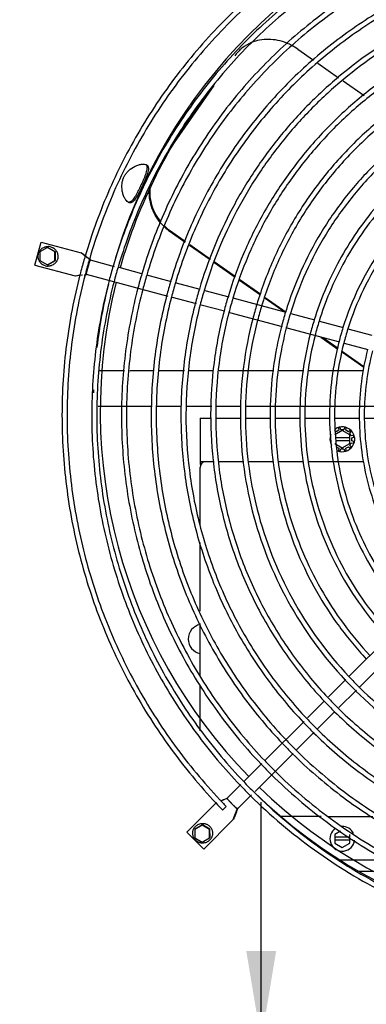
# Model space of a CAD drawing. Units: inches. Extents: x 0 to 34, y 0 to 22.
# Drawn here: x 18.3 to 19.1, y 12.4 to 14.4 of the extents above; entities that cross this region are included whole.
import ezdxf

# ---------------------------------------------------------------- set-up
doc = ezdxf.new("R2010")
doc.units = ezdxf.units.IN
doc.header["$LTSCALE"] = 1.87
doc.header["$MEASUREMENT"] = 0
doc.layers.get('0').update_dxf_attribs({"linetype": 'CONTINUOUS'})
doc.layers.add('0_COMPONENTS', color=7, linetype='CONTINUOUS')
doc.styles.get("Standard").update_dxf_attribs({"font": 'txt', "width": 0.8})
doc.dimstyles.new('DIMSTYLE_1', dxfattribs={"dimtxt": 0.1875, "dimasz": 0.1875, "dimexe": 0.18, "dimexo": 0.0625, "dimgap": 0.09, "dimtad": 0, "dimtih": 1, "dimtoh": 1, "dimlfac": 10, "dimzin": 4, "dimdsep": 46, "dimtxsty": 'Standard', "dimblk": '_FILLED', "dimblk1": '_FILLED', "dimblk2": '_FILLED', "dimcen": 0.09, "dimadec": 0, "dimazin": 0, "dimtfac": 1, "dimtofl": 0, "dimtmove": 0, "dimatfit": 3, "dimldrblk": '_FILLED', "dimfxl": 1, "dimtolj": 1, "dimtzin": 4, "dimarcsym": 0})
doc.dimstyles.new('DIMSTYLE_2', dxfattribs={"dimtxt": 0.1875, "dimasz": 0.1875, "dimexe": 0.18, "dimexo": 0.0625, "dimgap": 0.09, "dimtad": 0, "dimtih": 1, "dimtoh": 1, "dimdec": 3, "dimlfac": 10, "dimzin": 4, "dimdsep": 46, "dimtxsty": 'Standard', "dimblk": '_FILLED', "dimblk1": '_FILLED', "dimblk2": '_FILLED', "dimcen": 0.09, "dimadec": 0, "dimazin": 0, "dimtfac": 1, "dimtdec": 3, "dimtofl": 0, "dimtmove": 0, "dimatfit": 3, "dimldrblk": '_FILLED', "dimfxl": 1, "dimtolj": 1, "dimtzin": 4, "dimarcsym": 0})

# ---------------------------------------------------------------- blocks, each defined once
blk = doc.blocks.new('_FILLED')
at = {"color": 0, "linetype": 'ByBlock'}
blk.add_solid([(0, 0), (-1, 0.167), (-1, -0.167)], dxfattribs=at)
blk = doc.blocks.new('*D5')
at = {"color": 2, "linetype": 'Continuous'}
for p, q in [((17.9925, 15.7318), (21.9106, 15.7318)), ((21.7856, 15.7318), (21.7856, 14.0509)), ((21.7856, 11.995), (21.7856, 13.6759)), ((21.1395, 11.995), (21.9106, 11.995))]:
    blk.add_line(p, q, dxfattribs=at)
at = {"color": 2, "linetype": 'Continuous', "xscale": 0.1875, "yscale": 0.1875, "zscale": 0.1875}
for p, rotation in [((21.7856, 15.7318), 90), ((21.7856, 11.995), 270)]:
    blk.add_blockref('_FILLED', p, dxfattribs=dict(at, rotation=rotation))
at = {"color": 2, "linetype": 'Continuous', "insert": (21.7856, 13.9571), "char_height": 0.1875, "width": 0.15, "attachment_point": 2, "line_spacing_factor": 0.9}
blk.add_mtext('Y', dxfattribs=at)
blk = doc.blocks.new('*D19')
at = {"color": 2, "linetype": 'Continuous'}
for p, q in [((18.8348, 12.275), (18.8348, 12.775)), ((18.0099, 12.275), (18.9598, 12.275)), ((18.964, 12.1), (18.7098, 12.1)), ((18.8348, 12.1), (18.8348, 11.7044))]:
    blk.add_line(p, q, dxfattribs=at)
at = {"color": 2, "linetype": 'Continuous', "xscale": 0.1875, "yscale": 0.1875, "zscale": 0.1875}
for p, rotation in [((18.8348, 12.275), 270), ((18.8348, 12.1), 90)]:
    blk.add_blockref('_FILLED', p, dxfattribs=dict(at, rotation=rotation))
at = {"color": 2, "linetype": 'Continuous', "insert": (18.6848, 11.6106), "char_height": 0.1875, "width": 0.9, "attachment_point": 2, "line_spacing_factor": 0.9}
blk.add_mtext('1.75\\P[44.5]', dxfattribs=at)

msp = doc.modelspace()

# ---------------------------------------------------------------- linework, layer by layer
at = {"layer": '0_COMPONENTS', "color": 7, "linetype": 'Continuous'}
for p, q in [((18.91133, 14.35348), (18.94447, 14.33027)), ((18.95328, 14.3241), (18.99698, 14.2935)), ((19.00678, 14.28664), (19.0507, 14.25588)), ((18.73575, 14.27707), (18.65209, 14.1576)), ((18.6436, 13.97113), (18.67543, 13.94884)), ((18.64442, 13.97229), (18.676, 13.95018)), ((18.36039, 13.90056), (18.37334, 13.94886)), ((18.38666, 13.93748), (18.37106, 13.92845)), ((18.37334, 13.94886), (18.45746, 13.92632)), ((18.38777, 13.93719), (18.38666, 13.93748)), ((18.40222, 13.92845), (18.38666, 13.93748)), ((18.40333, 13.92815), (18.38777, 13.93719)), ((18.3932, 13.93908), (18.39337, 13.93904)), ((18.68425, 13.94267), (18.72798, 13.91205)), ((18.68482, 13.94401), (18.72854, 13.9134)), ((18.37106, 13.92845), (18.37102, 13.91038)), ((18.40218, 13.91038), (18.40222, 13.92845)), ((18.40333, 13.92815), (18.40222, 13.92845)), ((18.40329, 13.91009), (18.40333, 13.92815)), ((18.47023, 13.91619), (18.45746, 13.92632)), ((18.46512, 13.91761), (18.46429, 13.91478)), ((18.46563, 13.91934), (18.46512, 13.91761)), ((18.47185, 13.91566), (18.47686, 13.91169)), ((18.47523, 13.91461), (18.47449, 13.91207)), ((18.36039, 13.90056), (18.44452, 13.87802)), ((18.37102, 13.91038), (18.38658, 13.90135)), ((18.38249, 13.89909), (18.38266, 13.89905)), ((18.38658, 13.90135), (18.40218, 13.91038)), ((18.38769, 13.90105), (18.38658, 13.90135)), ((18.38769, 13.90105), (18.40329, 13.91009)), ((18.40329, 13.91009), (18.40218, 13.91038)), ((18.46792, 13.88148), (18.47599, 13.91162)), ((18.47599, 13.91162), (18.52674, 13.89802)), ((18.47635, 13.90978), (18.47679, 13.91062)), ((18.58472, 13.88249), (18.53692, 13.89529)), ((18.73564, 13.90669), (18.78038, 13.87536)), ((18.73623, 13.90801), (18.78083, 13.87678)), ((18.44452, 13.87802), (18.4603, 13.88036)), ((18.45518, 13.8817), (18.45478, 13.88014)), ((18.45595, 13.88465), (18.45518, 13.8817)), ((18.46342, 13.88022), (18.46873, 13.881)), ((18.46615, 13.88194), (18.46546, 13.8793)), ((18.46792, 13.88148), (18.6387, 13.83572)), ((18.64682, 13.86585), (18.59492, 13.87975)), ((18.70652, 13.84985), (18.65698, 13.86312)), ((18.78942, 13.86903), (18.83345, 13.8382)), ((18.78996, 13.87039), (18.83396, 13.83958)), ((18.69894, 13.81958), (18.64887, 13.833)), ((18.76736, 13.83355), (18.71751, 13.84691)), ((18.88712, 13.80146), (18.77611, 13.8312)), ((18.8429, 13.83158), (18.88517, 13.80198)), ((18.84338, 13.83298), (18.88731, 13.80222)), ((18.75807, 13.80374), (18.70898, 13.81689)), ((18.87931, 13.77125), (18.76895, 13.80082)), ((18.94725, 13.78535), (18.89769, 13.79863)), ((18.99929, 13.7391), (18.88943, 13.76854)), ((19.00738, 13.76923), (18.95792, 13.78249)), ((18.9599, 13.74966), (18.99544, 13.72477)), ((18.96392, 13.74858), (18.99583, 13.72623)), ((19.06751, 13.75312), (19.01687, 13.76669)), ((19.05925, 13.72304), (19.00905, 13.73649)), ((19.00506, 13.71803), (19.04991, 13.68663)), ((19.00539, 13.71954), (19.0501, 13.68824)), ((18.7068, 13.57973), (18.73084, 13.57973)), ((18.7068, 13.57973), (18.7068, 13.48268)), ((18.7404, 13.57973), (18.79137, 13.57973)), ((18.8028, 13.57973), (18.85479, 13.57973)), ((18.86572, 13.57973), (18.91712, 13.57973)), ((18.92815, 13.57973), (18.97942, 13.57973)), ((18.98895, 13.57973), (19.04169, 13.57973)), ((19.05213, 13.57973), (19.10349, 13.57973)), ((18.99207, 13.55126), (18.98861, 13.55417)), ((19.00478, 13.55357), (18.98913, 13.54454)), ((18.99749, 13.55439), (18.99207, 13.55126)), ((18.9967, 13.55884), (18.99749, 13.55439)), ((19.00165, 13.5555), (19.00011, 13.55976)), ((19.00791, 13.5555), (19.00165, 13.5555)), ((19.02043, 13.54454), (19.00478, 13.55357)), ((19.00945, 13.55976), (19.00791, 13.5555)), ((19.01207, 13.55439), (19.01286, 13.55884)), ((19.01749, 13.55126), (19.01207, 13.55439)), ((19.02095, 13.55417), (19.01749, 13.55126)), ((19.02043, 13.52647), (19.02043, 13.54454)), ((19.02054, 13.54821), (19.02345, 13.55168)), ((19.02366, 13.5428), (19.02054, 13.54821)), ((19.02812, 13.54358), (19.02366, 13.5428)), ((18.98913, 13.52647), (19.00478, 13.51743)), ((19.02043, 13.53863), (18.992, 13.53863)), ((19.02043, 13.53238), (18.99261, 13.53238)), ((19.00478, 13.51743), (19.02043, 13.52647)), ((19.02054, 13.5228), (19.02366, 13.52821)), ((19.02345, 13.51933), (19.02054, 13.5228)), ((19.02366, 13.52821), (19.02812, 13.52742)), ((19.02478, 13.53863), (19.02903, 13.54018)), ((19.02478, 13.53238), (19.02478, 13.53863)), ((19.02903, 13.53083), (19.02478, 13.53238)), ((18.99207, 13.51974), (18.99749, 13.51662)), ((18.99749, 13.51662), (18.9967, 13.51216)), ((19.00011, 13.51125), (19.00165, 13.5155)), ((19.00165, 13.5155), (19.00791, 13.5155)), ((19.00791, 13.5155), (19.00945, 13.51125)), ((19.01207, 13.51662), (19.01749, 13.51974)), ((19.01286, 13.51216), (19.01207, 13.51662)), ((19.01749, 13.51974), (19.02095, 13.51683)), ((18.7068, 13.48898), (18.73619, 13.48898)), ((18.7068, 13.48268), (18.70845, 13.48268)), ((18.74571, 13.48898), (18.79803, 13.48898)), ((18.80941, 13.48898), (18.85968, 13.48898)), ((18.87094, 13.48898), (18.9232, 13.48898)), ((18.93515, 13.48898), (19.05018, 13.48898)), ((18.7068, 13.35714), (18.7068, 13.47648)), ((18.7068, 13.1749), (18.7068, 13.3194)), ((18.7068, 13.03892), (18.7068, 13.14936)), ((19.14353, 13.16324), (19.01854, 13.03825)), ((19.07819, 13.05378), (19.04131, 13.0169)), ((19.01199, 13.0317), (18.97571, 12.99543)), ((18.7068, 12.92449), (18.7068, 13.02054)), ((19.03424, 13.00983), (18.99774, 12.97333)), ((18.96772, 12.98743), (18.93187, 12.95158)), ((18.98922, 12.96481), (18.9529, 12.92849)), ((18.92452, 12.94423), (18.84381, 12.86352)), ((18.9461, 12.92169), (18.90892, 12.88451)), ((18.90147, 12.87706), (18.82177, 12.79736)), ((18.83636, 12.85608), (18.79951, 12.81922)), ((18.76247, 12.78219), (18.79206, 12.81178)), ((18.76247, 12.78219), (18.75139, 12.77781)), ((18.7569, 12.78062), (18.76353, 12.78324)), ((18.78453, 12.76012), (18.76247, 12.78219)), ((18.78453, 12.76012), (18.81433, 12.78992)), ((18.67889, 12.7119), (18.74048, 12.77349)), ((18.74106, 12.77372), (18.74048, 12.77349)), ((18.75358, 12.75889), (18.75409, 12.75837)), ((18.76164, 12.76574), (18.75409, 12.75837)), ((18.77584, 12.73813), (18.78453, 12.76012)), ((18.78297, 12.75455), (18.78559, 12.76118)), ((18.71425, 12.67655), (18.77584, 12.73813)), ((18.96012, 12.74448), (18.87651, 12.74448)), ((18.97574, 12.74448), (19.06895, 12.74448)), ((18.71095, 12.72672), (18.69538, 12.7177)), ((18.69619, 12.71851), (18.69538, 12.7177)), ((18.69538, 12.7177), (18.69546, 12.69967)), ((18.71176, 12.72753), (18.69619, 12.71851)), ((18.69729, 12.72422), (18.69742, 12.72435)), ((18.71176, 12.72753), (18.71095, 12.72672)), ((18.72661, 12.7177), (18.71095, 12.72672)), ((18.72742, 12.71851), (18.71176, 12.72753)), ((18.72742, 12.71851), (18.72661, 12.7177)), ((18.72669, 12.69967), (18.72661, 12.7177)), ((18.7275, 12.70048), (18.72742, 12.71851)), ((18.71425, 12.67655), (18.67889, 12.7119)), ((18.69546, 12.69967), (18.71112, 12.69066)), ((18.71112, 12.69066), (18.72669, 12.69967)), ((18.72657, 12.69495), (18.72669, 12.69507)), ((18.7275, 12.70048), (18.72669, 12.69967)), ((19.00063, 12.71368), (18.98913, 12.70704)), ((18.98913, 12.70704), (18.98913, 12.68897)), ((19.02043, 12.70113), (18.98913, 12.70113)), ((19.02043, 12.69488), (18.98913, 12.69488)), ((19.02043, 12.70159), (19.02043, 12.70704)), ((19.02043, 12.68897), (19.02043, 12.70113)), ((18.98913, 12.68897), (19.00478, 12.67993)), ((19.00478, 12.67993), (19.02043, 12.68897)), ((18.99976, 12.65373), (19.09883, 12.65373))]:
    msp.add_line(p, q, dxfattribs=at)
at = {"layer": '0_COMPONENTS', "color": 3, "linetype": 'Continuous'}
for p, q in [((18.59265, 14.1117), (18.59371, 14.11128)), ((18.59371, 14.11128), (18.59403, 14.11113)), ((18.59403, 14.11113), (18.59566, 14.11001)), ((18.55673, 14.03198), (18.55573, 14.03252)), ((18.55705, 14.03184), (18.55673, 14.03198)), ((18.54848, 13.67925), (18.49507, 13.67925)), ((18.6105, 13.67925), (18.55904, 13.67925)), ((18.67365, 13.67925), (18.62111, 13.67925)), ((18.73508, 13.67925), (18.68386, 13.67925)), ((18.86126, 13.67925), (18.7465, 13.67925)), ((18.9238, 13.67925), (18.87209, 13.67925)), ((19.04906, 13.67925), (18.93471, 13.67925)), ((18.60617, 13.60425), (18.49274, 13.60425)), ((18.66717, 13.60425), (18.61669, 13.60425)), ((18.73118, 13.60425), (18.67907, 13.60425)), ((18.79249, 13.60425), (18.74001, 13.60425)), ((19.10378, 13.60425), (18.80381, 13.60425)), ((19.14882, 12.62925), (19.04026, 12.62925))]:
    msp.add_line(p, q, dxfattribs=at)
for centre, radius, start, end in [((19.59735, 13.595), 1.115, 105.80171, 164.19822), ((19.59735, 13.595), 1.115, 166.23326, 173.16306), ((19.59735, 13.595), 1.115, 177.72497, 178.06825), ((18.71318, 13.11675), 0.03125, 101.98034, 258.01966), ((19.59735, 13.595), 1.115, 225.8017, 284.1983)]:
    msp.add_arc(centre, radius, start, end, dxfattribs=at)
at = {"layer": '0_COMPONENTS', "color": 7, "linetype": 'Continuous'}
for centre, radius, start, end in [((18.84562, 14.26008), 0.11418, 62.0704, 67.96095), ((18.84471, 14.25832), 0.11616, 55.00476, 62.08061), ((18.58817, 14.10625), 0.00701, 47.95362, 50.65799), ((18.58825, 14.10634), 0.00689, 29.81358, 47.90356), ((18.55703, 14.03945), 0.007, 259.35105, 262.0418), ((18.557, 14.03934), 0.00689, 262.09268, 280.19226), ((18.70231, 14.05507), 0.10243, 220.02696, 226.59438), ((18.70266, 14.05543), 0.10292, 226.58968, 234.98685), ((18.70348, 14.0566), 0.10294, 226.37319, 234.98643), ((18.38789, 13.91926), 0.02053, 75.0007, 90.00149), ((19.59475, 13.58522), 0.61683, 145.70807, 162.60498), ((19.60244, 13.58354), 1.18538, 163.77313, 165.28445), ((19.60205, 13.58365), 1.17442, 163.76057, 164.52295), ((19.59472, 13.58524), 0.60623, 145.68235, 162.56667), ((18.38797, 13.91887), 0.02052, 254.99879, 270.00096), ((19.60262, 13.58349), 1.17501, 164.52295, 165.2856), ((19.59485, 13.58488), 1.11544, 163.66027, 165.26617), ((19.59486, 13.58488), 1.1049, 163.64772, 165.26896), ((19.59151, 13.58686), 0.67552, 152.06314, 157.37572), ((19.59101, 13.58679), 1.04895, 163.62467, 165.32966), ((19.59104, 13.58678), 1.03842, 163.61052, 165.33282), ((19.59892, 13.58428), 0.9949, 163.5253, 165.32603), ((19.59887, 13.58429), 0.9843, 163.50945, 165.32956), ((19.59864, 13.58467), 0.93221, 163.44591, 165.36716), ((19.59859, 13.58469), 0.92161, 163.42638, 165.37114), ((19.59627, 13.585), 0.86757, 163.30866, 165.37425), ((19.59625, 13.585), 0.857, 163.29074, 165.3792), ((19.59607, 13.58495), 0.68046, 157.37479, 162.83564), ((19.59603, 13.58496), 0.66987, 157.38634, 162.8), ((19.59382, 13.58542), 0.80277, 163.15943, 165.38811), ((19.59384, 13.58542), 0.79225, 163.13244, 165.3929), ((19.59786, 13.58435), 0.74463, 161.12124, 163.01362), ((19.59722, 13.58454), 0.74397, 163.01347, 165.42188), ((19.59719, 13.58455), 0.73339, 162.98391, 165.42819), ((19.59459, 13.58521), 0.74125, 165.42101, 169.0223), ((19.59456, 13.58522), 0.73068, 165.4273, 169.06979), ((19.59559, 13.58509), 0.67996, 162.83567, 165.47103), ((19.59558, 13.5851), 0.66941, 162.79999, 165.47763), ((19.59072, 13.58649), 0.61259, 162.60549, 165.53099), ((19.59081, 13.58647), 0.60214, 162.5668, 165.53986), ((19.00478, 13.5355), 0.026, 246.92568, 124.08707), ((19.00478, 13.5355), 0.026, 156.65514, 208.28826), ((19.00478, 13.5355), 0.0247, 100.9062, 109.0938), ((19.00478, 13.5355), 0.0247, 70.9062, 79.0938), ((19.00478, 13.5355), 0.0247, 40.9062, 49.0938), ((19.00478, 13.5355), 0.0247, 10.9062, 19.0938), ((19.00478, 13.5355), 0.0247, 340.9062, 349.0938), ((19.00478, 13.5355), 0.0247, 250.9062, 259.0938), ((19.00478, 13.5355), 0.0247, 280.9062, 289.0938), ((19.00478, 13.5355), 0.0247, 310.9062, 319.0938), ((18.7193, 13.47648), 0.0125, 90, 180), ((19.60117, 13.58504), 0.80975, 223.20321, 225.41549), ((19.60121, 13.58508), 0.79926, 223.18235, 225.4205), ((19.60065, 13.5841), 0.87104, 223.31068, 225.36586), ((19.60071, 13.58416), 0.86057, 223.2887, 225.37106), ((19.60601, 13.58997), 0.94126, 223.45716, 225.3613), ((19.60598, 13.58995), 0.93067, 223.43965, 225.36489), ((19.60255, 13.58609), 0.98785, 223.5155, 225.3266), ((19.60252, 13.58607), 0.99837, 223.53113, 225.32312), ((19.60181, 13.58577), 1.04941, 223.6165, 225.32374), ((19.60179, 13.58576), 1.05994, 223.63038, 225.32066), ((19.60416, 13.58727), 1.12498, 223.67907, 225.27131), ((19.60417, 13.58728), 1.11445, 223.66677, 225.27405), ((19.59383, 13.57767), 1.16266, 223.32961, 223.49195), ((19.59332, 13.57719), 1.16196, 223.49195, 223.704), ((19.59273, 13.57663), 1.17169, 223.30229, 224.25949), ((19.59222, 13.57614), 1.16044, 223.70392, 224.29534), ((19.00478, 12.698), 0.026, 122.97689, 354.20227), ((19.00478, 12.698), 0.026, 25.52436, 91.69671)]:
    msp.add_arc(centre, radius, start, end, dxfattribs=at)
at = {"layer": '0_COMPONENTS', "color": 40, "linetype": 'Continuous'}
for start, end in [(142.43191, 164.18725), (165.81271, 224.18721), (225.81279, 284.1874)]:
    msp.add_arc((19.59735, 13.595), 1.1, start, end, dxfattribs=at)
at = {"layer": '0_COMPONENTS', "color": 7, "linetype": 'Continuous'}
for centre, major_axis, start_param, end_param in [((18.46035, 13.92554), (0.01863, -0.01469), 4.6313919, 5.4047108), ((18.44741, 13.87725), (0.02348, 0.00341), 1.1242528, 1.6517934), ((18.7426, 12.7756), (0.02204, 0.00879), -1.1872582, -0.8784745), ((18.77795, 12.74025), (0.00879, 0.02204), 0.8784745, 1.6517934)]:
    msp.add_ellipse(centre, major_axis=major_axis, ratio=0.0348911, start_param=start_param, end_param=end_param, dxfattribs=at)
for points, knots in [([(19.27909, 14.71803), (19.23146, 14.70499), (19.13769, 14.6728), (19.00438, 14.60691), (18.88026, 14.52471), (18.76735, 14.42742), (18.66771, 14.31637), (18.58277, 14.19352), (18.51395, 14.06079), (18.47973, 13.96706), (18.46563, 13.91934)], [0, 0, 0, 0, 0.1245244, 0.2491862, 0.3739931, 0.4989195, 0.6239856, 0.7491977, 0.8745292, 1, 1, 1, 1]), ([(19.28254, 14.70804), (19.23523, 14.69511), (19.1421, 14.66319), (19.0097, 14.59778), (18.88645, 14.51614), (18.77435, 14.41949), (18.67546, 14.30913), (18.59121, 14.18706), (18.52301, 14.05516), (18.48916, 13.96202), (18.47523, 13.91461)], [0, 0, 0, 0, 0.1245192, 0.2491772, 0.3739818, 0.4989074, 0.6239743, 0.7491886, 0.8745238, 1, 1, 1, 1]), ([(19.29631, 14.65817), (19.25106, 14.6458), (19.16198, 14.61522), (19.03532, 14.55269), (18.91738, 14.4746), (18.81029, 14.38196), (18.71569, 14.27638), (18.63514, 14.15952), (18.57016, 14.03319), (18.53776, 13.94407), (18.52446, 13.89869)], [0, 0, 0, 0, 0.1245001, 0.2491481, 0.3739331, 0.4988587, 0.6239365, 0.7491441, 0.8744984, 1, 1, 1, 1]), ([(19.29905, 14.64798), (19.25424, 14.63573), (19.16603, 14.60544), (19.04061, 14.54353), (18.92382, 14.46621), (18.81777, 14.37448), (18.72409, 14.26994), (18.6443, 14.15423), (18.57993, 14.02914), (18.54784, 13.94089), (18.53465, 13.89596)], [0, 0, 0, 0, 0.1244955, 0.2491401, 0.3739232, 0.4988481, 0.6239265, 0.7491362, 0.8744938, 1, 1, 1, 1]), ([(19.31244, 14.59799), (19.26981, 14.58632), (19.1859, 14.55745), (19.06651, 14.49862), (18.95541, 14.425), (18.85449, 14.33771), (18.76523, 14.23831), (18.68925, 14.12822), (18.62782, 14.00924), (18.59718, 13.92528), (18.58462, 13.88252)], [0, 0, 0, 0, 0.1244747, 0.2491038, 0.3738694, 0.4987955, 0.6238722, 0.7490915, 0.8744733, 1, 1, 1, 1]), ([(19.31517, 14.5878), (19.27298, 14.57624), (19.18995, 14.54767), (19.0718, 14.48946), (18.96185, 14.4166), (18.86197, 14.33023), (18.77363, 14.23187), (18.69842, 14.12293), (18.6376, 14.00519), (18.60726, 13.92211), (18.59481, 13.87979)], [0, 0, 0, 0, 0.1244695, 0.2490949, 0.3738583, 0.4987836, 0.6238611, 0.7490826, 0.8744681, 1, 1, 1, 1]), ([(19.32857, 14.5378), (19.28857, 14.52684), (19.20982, 14.49974), (19.09776, 14.44453), (18.99348, 14.37541), (18.89866, 14.29358), (18.81481, 14.20031), (18.74342, 14.09699), (18.68555, 13.98538), (18.65673, 13.90656), (18.64486, 13.86643)], [0, 0, 0, 0, 0.1244421, 0.2490442, 0.3738013, 0.4987241, 0.6238002, 0.7490425, 0.8744409, 1, 1, 1, 1]), ([(19.3313, 14.52761), (19.29174, 14.51677), (19.21387, 14.48996), (19.10305, 14.43537), (18.99992, 14.36702), (18.90614, 14.2861), (18.82321, 14.19386), (18.75258, 14.0917), (18.69533, 13.98133), (18.6668, 13.90339), (18.65505, 13.86369)], [0, 0, 0, 0, 0.1244362, 0.2490341, 0.3737887, 0.4987107, 0.6237877, 0.7490324, 0.8744351, 1, 1, 1, 1]), ([(19.15099, 14.39983), (19.098, 14.37119), (19.02246, 14.32009), (18.93333, 14.23857), (18.87263, 14.17095), (18.81886, 14.09762), (18.77244, 14.01931), (18.73387, 13.93675), (18.71372, 13.87938), (18.70507, 13.85028)], [0, 0, 0, 0, 0.2489899, 0.3738289, 0.4987938, 0.6239015, 0.7491431, 0.8745051, 1, 1, 1, 1]), ([(19.15574, 14.39041), (19.10341, 14.3621), (19.02881, 14.31161), (18.94078, 14.23108), (18.88084, 14.16429), (18.82772, 14.09186), (18.78186, 14.01451), (18.74375, 13.93297), (18.72383, 13.87631), (18.71527, 13.84757)], [0, 0, 0, 0, 0.2489819, 0.3738187, 0.4987828, 0.6238911, 0.7491348, 0.8745003, 1, 1, 1, 1]), ([(19.2573, 14.38168), (19.19918, 14.35734), (19.11559, 14.31087), (19.01663, 14.23215), (18.94921, 14.16498), (18.88951, 14.09073), (18.8382, 14.01031), (18.79602, 13.92462), (18.77439, 13.86465), (18.76526, 13.83418)], [0, 0, 0, 0, 0.2487785, 0.3735804, 0.4985375, 0.623669, 0.7489563, 0.8743926, 1, 1, 1, 1]), ([(19.26144, 14.37198), (19.20404, 14.34795), (19.1215, 14.30207), (19.02377, 14.22434), (18.95718, 14.15803), (18.89821, 14.08472), (18.84752, 14.00532), (18.80585, 13.9207), (18.78447, 13.8615), (18.77544, 13.83141)], [0, 0, 0, 0, 0.2487671, 0.3735661, 0.4985222, 0.6236546, 0.7489449, 0.8743859, 1, 1, 1, 1]), ([(18.81387, 14.36696), (18.80694, 14.36405), (18.79387, 14.35634), (18.78349, 14.34525), (18.77922, 14.33915)], [0, 0, 0, 0, 0.502408, 1, 1, 1, 1]), ([(18.88846, 14.36591), (18.88235, 14.36838), (18.8698, 14.37223), (18.85049, 14.37442), (18.83155, 14.37289), (18.81953, 14.36933), (18.81387, 14.36696)], [0, 0, 0, 0, 0.258728, 0.512096, 0.759118, 1, 1, 1, 1]), ([(19.3554, 14.35096), (19.32441, 14.34148), (19.26348, 14.31865), (19.17697, 14.27344), (19.09644, 14.21798), (19.02321, 14.15296), (18.95839, 14.07937), (18.90292, 13.9983), (18.85778, 13.91091), (18.83496, 13.84934), (18.82547, 13.81799)], [0, 0, 0, 0, 0.1243298, 0.2488565, 0.3735723, 0.4984727, 0.6235731, 0.7488565, 0.874332, 1, 1, 1, 1]), ([(19.35894, 14.34102), (19.32835, 14.33167), (19.26821, 14.30918), (19.18281, 14.26461), (19.10331, 14.20993), (19.031, 14.1458), (18.96699, 14.0732), (18.9122, 13.99322), (18.86761, 13.90699), (18.84506, 13.84624), (18.83568, 13.81529)], [0, 0, 0, 0, 0.1243209, 0.2488411, 0.373553, 0.4984521, 0.6235537, 0.7488411, 0.8743229, 1, 1, 1, 1]), ([(19.39308, 14.29702), (19.36454, 14.28915), (19.30831, 14.26991), (19.2281, 14.23093), (19.15304, 14.1825), (19.0843, 14.12521), (19.02295, 14.05988), (18.9698, 13.98754), (18.92577, 13.90915), (18.90297, 13.85363), (18.89328, 13.82529)], [0, 0, 0, 0, 0.1242744, 0.2487644, 0.3734652, 0.49836, 0.623467, 0.7487747, 0.874277, 1, 1, 1, 1]), ([(19.39582, 14.28683), (19.36675, 14.27881), (19.3095, 14.25908), (19.22803, 14.21887), (19.15205, 14.16874), (19.08286, 14.10935), (19.02157, 14.04163), (18.96906, 13.96671), (18.92635, 13.88563), (18.90484, 13.82836), (18.89591, 13.79917)], [0, 0, 0, 0, 0.1242394, 0.2487053, 0.3733902, 0.4982797, 0.6233923, 0.7487116, 0.8742406, 1, 1, 1, 1]), ([(19.41194, 14.22666), (19.388, 14.22003), (19.34078, 14.20404), (19.25059, 14.16151), (19.14741, 14.08949), (19.06306, 13.99583), (19.00929, 13.91107), (18.98732, 13.86574), (18.97766, 13.84254)], [0, 0, 0, 0, 0.1243553, 0.2489275, 0.4983076, 0.7485354, 0.8741613, 1, 1, 1, 1]), ([(19.4092, 14.23685), (19.38736, 14.2308), (19.34423, 14.21648), (19.28205, 14.18848), (19.22293, 14.15427), (19.149, 14.10088), (19.06728, 14.02018), (19.01613, 13.94371), (18.99471, 13.90334)], [0, 0, 0, 0, 0.1244226, 0.2490351, 0.3738437, 0.4988315, 0.7490389, 1, 1, 1, 1]), ([(18.59422, 14.10976), (18.59475, 14.10884), (18.59545, 14.10657), (18.59545, 14.10271), (18.59466, 14.09822), (18.59317, 14.09309), (18.59111, 14.0874), (18.58859, 14.08125), (18.58575, 14.07478), (18.58271, 14.06815), (18.57959, 14.06156), (18.57645, 14.05522), (18.57336, 14.04933), (18.57033, 14.04409), (18.56736, 14.03966), (18.56442, 14.03616), (18.56147, 14.03367), (18.55927, 14.03275), (18.55822, 14.03256)], [0, 0, 0, 0, 0.0360961, 0.0787141, 0.1301108, 0.1906676, 0.2596728, 0.3356443, 0.4164686, 0.49988, 0.5832968, 0.6641281, 0.7401241, 0.8091609, 0.869738, 0.9211748, 0.9638407, 1, 1, 1, 1]), ([(18.62388, 13.98919), (18.61964, 13.99424), (18.61215, 14.00514), (18.60432, 14.02329), (18.6002, 14.0425), (18.60003, 14.05557), (18.6006, 14.062)], [0, 0, 0, 0, 0.2521639, 0.5031508, 0.7525307, 1, 1, 1, 1]), ([(18.60147, 14.06376), (18.60086, 14.05732), (18.60095, 14.04422), (18.60498, 14.02495), (18.61273, 14.00673), (18.62019, 13.99577), (18.62441, 13.9907)], [0, 0, 0, 0, 0.2474539, 0.4968267, 0.7478194, 1, 1, 1, 1]), ([(18.38249, 13.89909), (18.38129, 13.89941), (18.37954, 13.90006), (18.37735, 13.90122), (18.37528, 13.90257), (18.37293, 13.90461), (18.37098, 13.90703), (18.3697, 13.90916), (18.36862, 13.91139), (18.36765, 13.91435), (18.36714, 13.91806), (18.3673, 13.92179), (18.36812, 13.92544), (18.36958, 13.92889), (18.37129, 13.9315), (18.37292, 13.93337), (18.37471, 13.93509), (18.37722, 13.93693), (18.38002, 13.93829), (18.38238, 13.93906), (18.38479, 13.93961), (18.38665, 13.93978), (18.38789, 13.93978)], [0, 0, 0, 0, 0.0623496, 0.0935598, 0.124775, 0.1871697, 0.2496038, 0.2808695, 0.3121466, 0.3746704, 0.4372321, 0.4998202, 0.56242, 0.6250154, 0.6875906, 0.7188979, 0.7501955, 0.8126951, 0.87515, 0.9063908, 0.9376224, 1, 1, 1, 1]), ([(18.39338, 13.93904), (18.39457, 13.93872), (18.39632, 13.93807), (18.39851, 13.93691), (18.40058, 13.93556), (18.40293, 13.93352), (18.40488, 13.9311), (18.40615, 13.92897), (18.40724, 13.92674), (18.40821, 13.92378), (18.40872, 13.92008), (18.40856, 13.91634), (18.40774, 13.91269), (18.40628, 13.90924), (18.40457, 13.90663), (18.40294, 13.90476), (18.40115, 13.90304), (18.39864, 13.9012), (18.39583, 13.89984), (18.39348, 13.89907), (18.39107, 13.89852), (18.38921, 13.89835), (18.38797, 13.89835)], [0, 0, 0, 0, 0.0623292, 0.0935318, 0.1247409, 0.187123, 0.2495507, 0.2808153, 0.3120929, 0.374622, 0.437194, 0.499796, 0.5624112, 0.6250213, 0.6876086, 0.7189203, 0.7502213, 0.8127231, 0.8751739, 0.9064112, 0.9376367, 1, 1, 1, 1]), ([(18.47679, 13.91062), (18.4769, 13.91079), (18.47704, 13.91103), (18.47734, 13.91126), (18.47744, 13.91123)], [0, 0, 0, 0, 0.6700827, 1, 1, 1, 1]), ([(18.45478, 13.88014), (18.44239, 13.83221), (18.42358, 13.73465), (18.41403, 13.58591), (18.42344, 13.43698), (18.45137, 13.29025), (18.49759, 13.14804), (18.56158, 13.01271), (18.64201, 12.88631), (18.70583, 12.80932), (18.74003, 12.77303)], [0, 0, 0, 0, 0.1245426, 0.2492017, 0.3740108, 0.4989553, 0.6240069, 0.7491981, 0.8745368, 1, 1, 1, 1]), ([(18.46546, 13.8793), (18.45308, 13.83173), (18.43426, 13.73487), (18.4246, 13.58717), (18.4338, 13.43926), (18.46144, 13.29352), (18.50728, 13.15227), (18.57081, 13.01786), (18.65069, 12.89234), (18.7141, 12.81589), (18.74809, 12.77986)], [0, 0, 0, 0, 0.1245376, 0.2491931, 0.3739998, 0.4989436, 0.6239961, 0.7491894, 0.8745318, 1, 1, 1, 1]), ([(18.46936, 13.8811), (18.46922, 13.88113), (18.46909, 13.88173), (18.4691, 13.88215), (18.46912, 13.88248)], [0, 0, 0, 0, 0.3072882, 1, 1, 1, 1]), ([(18.51609, 13.86857), (18.50404, 13.82276), (18.48581, 13.72944), (18.47651, 13.58712), (18.48527, 13.44458), (18.51227, 13.30418), (18.55684, 13.16818), (18.61833, 13.03875), (18.69599, 12.91816), (18.75758, 12.84487), (18.79055, 12.81034)], [0, 0, 0, 0, 0.1244991, 0.2491525, 0.3739403, 0.4988662, 0.6239414, 0.7491459, 0.8744996, 1, 1, 1, 1]), ([(18.52628, 13.86584), (18.51435, 13.82048), (18.4963, 13.72806), (18.48709, 13.58712), (18.49576, 13.44596), (18.52248, 13.30692), (18.56661, 13.17223), (18.6275, 13.04404), (18.70439, 12.9246), (18.76537, 12.852), (18.79802, 12.8178)], [0, 0, 0, 0, 0.1244946, 0.2491447, 0.3739306, 0.4988558, 0.6239316, 0.7491381, 0.874495, 1, 1, 1, 1]), ([(18.57626, 13.85244), (18.56496, 13.80925), (18.54782, 13.72127), (18.53894, 13.58711), (18.54728, 13.45273), (18.5726, 13.32034), (18.6145, 13.19205), (18.67255, 13.07004), (18.74557, 12.9562), (18.80354, 12.88699), (18.8346, 12.8544)], [0, 0, 0, 0, 0.1244825, 0.2491095, 0.3738828, 0.4988158, 0.6238858, 0.7491081, 0.8744854, 1, 1, 1, 1]), ([(18.58645, 13.84971), (18.57527, 13.80696), (18.55831, 13.71988), (18.54952, 13.58711), (18.55777, 13.45411), (18.58282, 13.32308), (18.62428, 13.1961), (18.68171, 13.07533), (18.75396, 12.96264), (18.81133, 12.89412), (18.84207, 12.86186)], [0, 0, 0, 0, 0.1244774, 0.2491007, 0.3738719, 0.4988041, 0.6238749, 0.7490993, 0.8744803, 1, 1, 1, 1]), ([(18.63647, 13.83631), (18.62584, 13.79574), (18.60969, 13.71311), (18.60147, 13.58709), (18.60921, 13.46086), (18.63294, 13.33648), (18.67233, 13.21598), (18.72661, 13.10122), (18.79515, 12.9942), (18.84957, 12.92912), (18.87871, 12.89844)], [0, 0, 0, 0, 0.1244458, 0.2490505, 0.3738174, 0.4987322, 0.6238135, 0.7490496, 0.8744426, 1, 1, 1, 1]), ([(18.64666, 13.83358), (18.63615, 13.79345), (18.62018, 13.71173), (18.61205, 13.58709), (18.6197, 13.46225), (18.64316, 13.33922), (18.6821, 13.22002), (18.73578, 13.10651), (18.80355, 13.00064), (18.85735, 12.93625), (18.88617, 12.90591)], [0, 0, 0, 0, 0.1244401, 0.2490407, 0.3738051, 0.4987191, 0.6238012, 0.7490397, 0.8744368, 1, 1, 1, 1]), ([(18.69667, 13.82017), (18.68676, 13.78223), (18.6717, 13.70495), (18.66391, 13.5871), (18.6712, 13.46903), (18.69328, 13.35267), (18.73002, 13.23989), (18.78079, 13.13254), (18.8447, 13.03226), (18.89553, 12.9713), (18.92276, 12.94257)], [0, 0, 0, 0, 0.1244161, 0.2489886, 0.3737394, 0.4986601, 0.623739, 0.7489968, 0.8744157, 1, 1, 1, 1]), ([(18.70686, 13.81744), (18.69707, 13.77994), (18.68219, 13.70357), (18.67449, 13.58709), (18.68169, 13.47041), (18.7035, 13.35541), (18.73979, 13.24394), (18.78996, 13.13782), (18.8531, 13.0387), (18.90332, 12.97844), (18.93023, 12.95003)], [0, 0, 0, 0, 0.1244096, 0.2489774, 0.3737255, 0.4986452, 0.6237251, 0.7489856, 0.8744092, 1, 1, 1, 1]), ([(18.75682, 13.80406), (18.7476, 13.76874), (18.73361, 13.6968), (18.72646, 13.58709), (18.73311, 13.47717), (18.75368, 13.36883), (18.78775, 13.26379), (18.83487, 13.16373), (18.89435, 13.07033), (18.94156, 13.01344), (18.96685, 12.98661)], [0, 0, 0, 0, 0.1243729, 0.248926, 0.3736536, 0.4985608, 0.6236552, 0.7489198, 0.8743714, 1, 1, 1, 1]), ([(18.767, 13.80133), (18.75791, 13.76645), (18.7441, 13.69542), (18.73704, 13.58709), (18.7436, 13.47856), (18.76389, 13.37158), (18.79752, 13.26785), (18.84403, 13.16903), (18.90274, 13.07679), (18.94933, 13.02059), (18.9743, 12.99409)], [0, 0, 0, 0, 0.1243655, 0.2489132, 0.3736376, 0.4985438, 0.6236393, 0.7489071, 0.8743639, 1, 1, 1, 1]), ([(18.81701, 13.78793), (18.80848, 13.75524), (18.79558, 13.68864), (18.78893, 13.58709), (18.79505, 13.48532), (18.82039, 13.35165), (18.88329, 13.19173), (18.96428, 13.08035), (19.01091, 13.03069)], [0, 0, 0, 0, 0.1244444, 0.2490927, 0.3739218, 0.4989451, 0.7490836, 1, 1, 1, 1]), ([(18.8272, 13.78521), (18.81879, 13.75296), (18.80607, 13.68726), (18.79951, 13.58709), (18.80555, 13.48669), (18.83052, 13.35482), (18.89255, 13.19704), (18.97242, 13.08713), (19.01841, 13.03813)], [0, 0, 0, 0, 0.1244357, 0.2490777, 0.373903, 0.4989249, 0.7490686, 1, 1, 1, 1]), ([(18.93737, 13.75568), (18.93026, 13.72823), (18.91947, 13.67232), (18.91391, 13.58707), (18.91897, 13.5016), (18.94001, 13.38927), (18.99251, 13.25473), (19.06017, 13.16084), (19.09912, 13.11886)], [0, 0, 0, 0, 0.1243258, 0.2488847, 0.3736643, 0.49867, 0.7488798, 1, 1, 1, 1]), ([(18.94757, 13.75296), (18.94057, 13.72595), (18.92996, 13.67095), (18.92449, 13.58709), (18.92946, 13.50301), (18.95013, 13.39249), (19.00173, 13.26011), (19.06825, 13.1677), (19.10655, 13.12636)], [0, 0, 0, 0, 0.1243138, 0.2488641, 0.3736384, 0.4986422, 0.7488592, 1, 1, 1, 1]), ([(18.8669, 13.72637), (18.86135, 13.69775), (18.85365, 13.63974), (18.85243, 13.55195), (18.86146, 13.46447), (18.88074, 13.37853), (18.91013, 13.29534), (18.94909, 13.21604), (18.99717, 13.14175), (19.03492, 13.09632), (19.05505, 13.07479)], [0, 0, 0, 0, 0.1243062, 0.2488229, 0.3735339, 0.4984259, 0.6235275, 0.7488305, 0.874314, 1, 1, 1, 1]), ([(18.99755, 13.73955), (18.98475, 13.68994), (18.97483, 13.61255), (18.98093, 13.50977), (18.99516, 13.43349), (19.01873, 13.3594), (19.06225, 13.26519), (19.10804, 13.20105), (19.14319, 13.16293)], [0, 0, 0, 0, 0.248277, 0.3730164, 0.4980151, 0.6232614, 0.748748, 1, 1, 1, 1]), ([(19.00775, 13.73682), (18.99518, 13.6881), (18.98544, 13.6121), (18.99142, 13.51117), (19.00537, 13.43625), (19.02849, 13.36348), (19.07119, 13.27092), (19.11613, 13.2079), (19.15062, 13.17043)], [0, 0, 0, 0, 0.2482532, 0.3729862, 0.4979827, 0.6232307, 0.7487232, 1, 1, 1, 1]), ([(18.87714, 13.72377), (18.86627, 13.66746), (18.85794, 13.55166), (18.88136, 13.40842), (18.91988, 13.29945), (18.95823, 13.22136), (19.00555, 13.14821), (19.0427, 13.10347), (19.06251, 13.08226)], [0, 0, 0, 0, 0.2485909, 0.4979721, 0.6231832, 0.7485982, 0.8741965, 1, 1, 1, 1]), ([(19.05774, 13.72342), (19.04633, 13.67905), (19.03449, 13.58688), (19.04856, 13.47154), (19.07645, 13.38332), (19.10555, 13.31995), (19.1423, 13.26054), (19.17159, 13.22423), (19.1873, 13.20704)], [0, 0, 0, 0, 0.2481169, 0.4973277, 0.62258, 0.7481139, 0.8739194, 1, 1, 1, 1]), ([(19.06793, 13.72069), (19.05676, 13.6772), (19.04517, 13.58687), (19.05893, 13.47384), (19.08623, 13.38735), (19.11473, 13.32523), (19.15071, 13.26697), (19.1794, 13.23135), (19.19477, 13.21449)], [0, 0, 0, 0, 0.2480875, 0.4972888, 0.6225433, 0.7480845, 0.8739022, 1, 1, 1, 1]), ([(19.03275, 13.00832), (19.08146, 12.96031), (19.19164, 12.87609), (19.35136, 12.80872), (19.48617, 12.77989), (19.58959, 12.77117), (19.69342, 12.77544), (19.76182, 12.78703), (19.79551, 12.79495)], [0, 0, 0, 0, 0.248611, 0.4979833, 0.6231978, 0.7486102, 0.8742116, 1, 1, 1, 1]), ([(19.04021, 13.01578), (19.08827, 12.96842), (19.19698, 12.88533), (19.35455, 12.81885), (19.48756, 12.79037), (19.58961, 12.78175), (19.69206, 12.78593), (19.75955, 12.79735), (19.7928, 12.80515)], [0, 0, 0, 0, 0.2485968, 0.4979646, 0.6231802, 0.748596, 0.8742034, 1, 1, 1, 1]), ([(18.98868, 12.96427), (19.01498, 12.9383), (19.071, 12.88964), (19.16352, 12.82777), (19.2633, 12.77803), (19.3687, 12.74124), (19.47803, 12.7179), (19.58961, 12.70865), (19.7016, 12.71349), (19.77537, 12.72611), (19.81168, 12.73475)], [0, 0, 0, 0, 0.124378, 0.2489376, 0.3736673, 0.4985826, 0.6236686, 0.7489352, 0.8743858, 1, 1, 1, 1]), ([(18.99615, 12.97172), (19.02212, 12.94608), (19.07744, 12.89804), (19.16881, 12.83694), (19.26734, 12.78781), (19.37142, 12.75146), (19.47939, 12.7284), (19.58959, 12.71924), (19.70019, 12.72398), (19.77304, 12.73642), (19.80891, 12.74493)], [0, 0, 0, 0, 0.1243707, 0.2489252, 0.3736518, 0.498566, 0.6236531, 0.7489228, 0.8743785, 1, 1, 1, 1]), ([(18.95211, 12.92769), (18.98001, 12.90014), (19.0394, 12.84846), (19.13756, 12.78281), (19.24346, 12.73014), (19.35526, 12.69112), (19.47125, 12.66643), (19.5896, 12.65673), (19.70837, 12.662), (19.78658, 12.67552), (19.82507, 12.68474)], [0, 0, 0, 0, 0.1244201, 0.2489903, 0.3737338, 0.4986562, 0.6237328, 0.7489847, 0.8744137, 1, 1, 1, 1]), ([(18.94465, 12.92022), (18.97288, 12.89235), (19.03296, 12.84007), (19.13227, 12.77365), (19.2394, 12.72037), (19.35251, 12.68091), (19.46986, 12.65594), (19.58959, 12.64615), (19.70974, 12.6515), (19.78885, 12.6652), (19.82778, 12.67454)], [0, 0, 0, 0, 0.1244265, 0.2490013, 0.3737475, 0.4986708, 0.6237465, 0.7489956, 0.8744201, 1, 1, 1, 1]), ([(18.90802, 12.88361), (18.93904, 12.85295), (19.00528, 12.79565), (19.11504, 12.72348), (19.23352, 12.66632), (19.31695, 12.63895), (19.35936, 12.62805)], [0, 0, 0, 0, 0.2495037, 0.4993417, 0.749497, 1, 1, 1, 1]), ([(18.90056, 12.87615), (18.93187, 12.8452), (18.99872, 12.78736), (19.10949, 12.71447), (19.22905, 12.65672), (19.31324, 12.62904), (19.35604, 12.61801)], [0, 0, 0, 0, 0.2495095, 0.4993495, 0.7495028, 1, 1, 1, 1]), ([(18.86397, 12.83955), (18.8999, 12.80402), (18.97704, 12.73801), (19.10572, 12.65656), (19.24501, 12.59448), (19.34294, 12.56671), (19.39262, 12.55641)], [0, 0, 0, 0, 0.2495025, 0.4993252, 0.7494927, 1, 1, 1, 1]), ([(18.85651, 12.83209), (18.8928, 12.7962), (18.97072, 12.72952), (19.10069, 12.64725), (19.24138, 12.58454), (19.34031, 12.55648), (19.39048, 12.54608)], [0, 0, 0, 0, 0.2495075, 0.4993319, 0.7494976, 1, 1, 1, 1]), ([(18.7735, 12.77116), (18.7721, 12.77256), (18.77009, 12.77464), (18.76762, 12.77737), (18.76609, 12.77915), (18.76489, 12.78064), (18.76403, 12.78187), (18.76359, 12.7826), (18.76343, 12.78315), (18.76353, 12.78324)], [0, 0, 0, 0, 0.377726, 0.5485111, 0.6984542, 0.8220298, 0.914659, 0.9735389, 1, 1, 1, 1]), ([(18.81246, 12.78803), (18.83323, 12.76745), (18.87644, 12.72787), (18.9688, 12.65579), (19.09451, 12.57938), (19.25771, 12.512), (19.37242, 12.48463), (19.43041, 12.47547)], [0, 0, 0, 0, 0.1247619, 0.2496107, 0.4994071, 0.7495264, 1, 1, 1, 1]), ([(18.81992, 12.79549), (18.8405, 12.7751), (18.8833, 12.7359), (18.97479, 12.6645), (19.09931, 12.58882), (19.26099, 12.52208), (19.37461, 12.49497), (19.43206, 12.48589)], [0, 0, 0, 0, 0.1247591, 0.2496059, 0.4994007, 0.7495216, 1, 1, 1, 1]), ([(18.78559, 12.76118), (18.78549, 12.76108), (18.78495, 12.76124), (18.78422, 12.76169), (18.78299, 12.76254), (18.7815, 12.76374), (18.77972, 12.76527), (18.77699, 12.76774), (18.77491, 12.76975), (18.7735, 12.77116)], [0, 0, 0, 0, 0.0264611, 0.085341, 0.1779702, 0.3015458, 0.4514889, 0.622274, 1, 1, 1, 1]), ([(18.71202, 12.68893), (18.71101, 12.68893), (18.70897, 12.68908), (18.70599, 12.68975), (18.70314, 12.69085), (18.70048, 12.69235), (18.69807, 12.69423), (18.69595, 12.69644), (18.69419, 12.69894), (18.6928, 12.70167), (18.69184, 12.70457), (18.69131, 12.70758), (18.69122, 12.71063), (18.69159, 12.71366), (18.69239, 12.7166), (18.69362, 12.71939), (18.69525, 12.72196), (18.69658, 12.7235), (18.69729, 12.72422)], [0, 0, 0, 0, 0.0624911, 0.125018, 0.187576, 0.2501578, 0.312754, 0.375354, 0.4379468, 0.5005221, 0.563071, 0.625587, 0.6880664, 0.7505086, 0.8129163, 0.875295, 0.9376529, 1, 1, 1, 1]), ([(18.69742, 12.72435), (18.69837, 12.7253), (18.70046, 12.72701), (18.70404, 12.72892), (18.70792, 12.7301), (18.71062, 12.73036), (18.71196, 12.73036)], [0, 0, 0, 0, 0.2498043, 0.4996952, 0.7497365, 1, 1, 1, 1]), ([(18.71196, 12.73036), (18.71298, 12.73036), (18.71501, 12.73021), (18.71799, 12.72954), (18.72084, 12.72844), (18.7235, 12.72694), (18.72592, 12.72506), (18.72803, 12.72285), (18.7298, 12.72035), (18.73118, 12.71762), (18.73215, 12.71472), (18.73268, 12.71171), (18.73276, 12.70866), (18.7324, 12.70563), (18.73159, 12.70269), (18.73036, 12.6999), (18.72874, 12.69733), (18.72741, 12.69579), (18.72669, 12.69507)], [0, 0, 0, 0, 0.0624904, 0.1250203, 0.1875863, 0.2501789, 0.3127879, 0.3754011, 0.4380062, 0.5005915, 0.563147, 0.6256651, 0.6881419, 0.7505764, 0.8129718, 0.8753344, 0.9376733, 1, 1, 1, 1]), ([(18.72657, 12.69495), (18.72562, 12.694), (18.72352, 12.69228), (18.71995, 12.69037), (18.71606, 12.68919), (18.71336, 12.68893), (18.71202, 12.68893)], [0, 0, 0, 0, 0.2498323, 0.4997305, 0.7497687, 1, 1, 1, 1])]:
    msp.add_open_spline(points, degree=3, knots=knots, dxfattribs=at)
at = {"layer": '0_COMPONENTS', "color": 3, "linetype": 'Continuous'}
for points, knots in [([(18.55573, 14.03252), (18.55435, 14.03337), (18.55243, 14.0352), (18.55023, 14.03818), (18.54789, 14.04216), (18.54542, 14.04808), (18.54281, 14.0583), (18.54235, 14.06884), (18.54428, 14.07853), (18.54667, 14.08495), (18.55005, 14.0909), (18.55623, 14.0986), (18.5646, 14.10502), (18.5741, 14.10959), (18.58022, 14.1115), (18.58478, 14.11227), (18.58848, 14.1125), (18.59111, 14.11221), (18.59265, 14.1117)], [0, 0, 0, 0, 0.0429073, 0.0690369, 0.098384, 0.1654656, 0.2385946, 0.3780683, 0.4408512, 0.5000292, 0.559224, 0.6219393, 0.7613827, 0.8345113, 0.9016027, 0.9309506, 0.9570912, 1, 1, 1, 1]), ([(18.59566, 14.11001), (18.59609, 14.10963), (18.59686, 14.10876), (18.59769, 14.10716), (18.59818, 14.10533), (18.59845, 14.10244), (18.59798, 14.09824), (18.59652, 14.09265), (18.59429, 14.08633), (18.59147, 14.07942), (18.58826, 14.07212), (18.58481, 14.06466), (18.58129, 14.05735), (18.57778, 14.05046), (18.57434, 14.04428), (18.57097, 14.03907), (18.56806, 14.03552), (18.56569, 14.03342), (18.56399, 14.03228), (18.56226, 14.03152), (18.56051, 14.03117), (18.55874, 14.03126), (18.5576, 14.0316), (18.55705, 14.03184)], [0, 0, 0, 0, 0.018124, 0.0366125, 0.0563335, 0.0778986, 0.1282285, 0.1893177, 0.2606965, 0.3404366, 0.4258209, 0.5136935, 0.600655, 0.6832826, 0.7586834, 0.824621, 0.8797898, 0.9034171, 0.9248071, 0.9444072, 0.9628347, 0.9809935, 1, 1, 1, 1])]:
    msp.add_open_spline(points, degree=3, knots=knots, dxfattribs=at)

# ---------------------------------------------------------------- dimensions: what is measured, and where the dimension line sits
at = {"color": 2, "linetype": 'Continuous'}
dim = msp.add_linear_dim(base=(21.78561, 15.73179), p1=(21.13945, 11.995), p2=(17.99249, 15.73179), angle=90, text='Y', dimstyle='DIMSTYLE_2', dxfattribs=at)
dim.commit()
dim.dimension.update_dxf_attribs({"geometry": '*D5', "text_midpoint": (21.71061, 13.8634), "dimtype": 160})
dim = msp.add_linear_dim(base=(18.8348, 12.275), p1=(18.96405, 12.1), p2=(18.00985, 12.275), angle=90, dimstyle='DIMSTYLE_1', dxfattribs=at)
dim.commit()
dim.dimension.update_dxf_attribs({"geometry": '*D19', "text_midpoint": (18.6473, 11.37626), "dimtype": 160})

doc.saveas('drawing.dxf')
